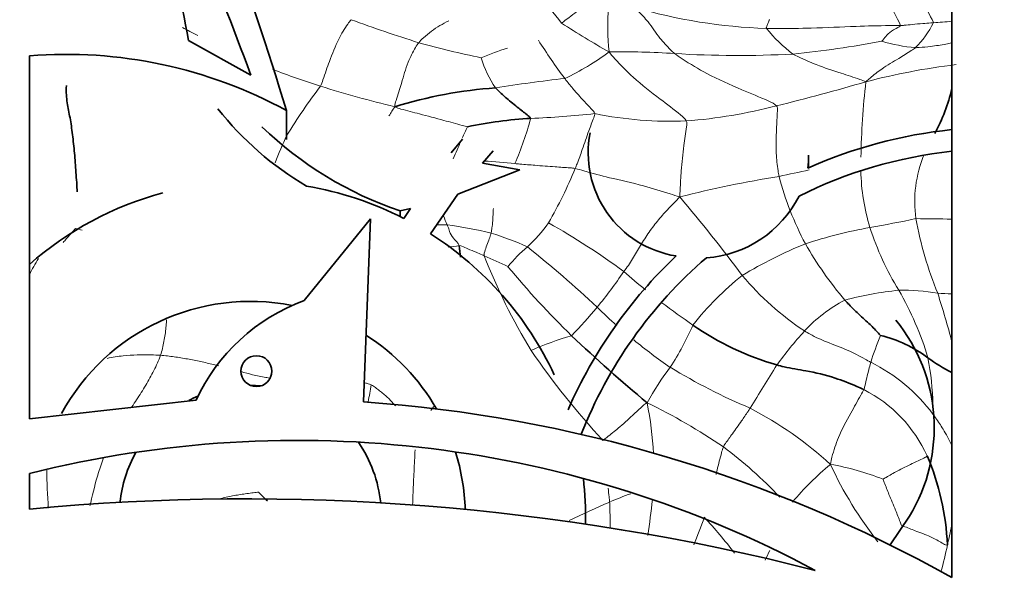
# Model space of a CAD drawing. Units: millimetres. Extents: x 0 to 1478, y 0 to 1758.
# Drawn here: x 171 to 196, y 1159 to 1173 of the extents above; entities that cross this region are included whole.
import ezdxf
from ezdxf import colors
from ezdxf.entities.mleader import LeaderData, LeaderLine
from ezdxf.math import Vec2, Vec3

# ---------------------------------------------------------------- set-up
doc = ezdxf.new("R2010")
doc.units = ezdxf.units.MM
doc.layers.add('DV7_Défaut', color=7, linetype='Continuous')
doc.layers.add('Défaut', color=7, linetype='Continuous')

# ---------------------------------------------------------------- blocks, each defined once
blk = doc.blocks.new('_DOT')
at = {"color": 0}
blk.add_line((0, 0), (-1, 0), dxfattribs=at)
at = {"color": 0, "const_width": 0.333}
blk.add_lwpolyline([(-0.1665, 0, 1), (0.1665, 0, 1)], format="xyb", close=True, dxfattribs=at)
blk = doc.blocks.new('SE6')
at = {"layer": 'DV7_Défaut', "color": 7, "linetype": 'Continuous', "lineweight": 35}
for p, q in [((194.474, 1176.774), (194.474, 1159.218)), ((176.998, 1171.754), (175.443, 1172.614)), ((171.474, 1163.179), (171.474, 1172.236)), ((177.884, 1170.872), (177.884, 1170.144)), ((182.278, 1170.155), (181.993, 1169.813)), ((182.776, 1169.558), (183.037, 1169.861)), ((190.907, 1169.429), (190.907, 1169.758)), ((183.708, 1169.393), (182.776, 1169.558)), ((182.16, 1168.781), (183.708, 1169.393)), ((181.477, 1167.793), (182.16, 1168.781)), ((180.722, 1168.364), (180.976, 1168.427)), ((180.722, 1168.364), (180.722, 1168.221)), ((180.976, 1168.427), (180.812, 1168.175)), ((179.981, 1168.168), (178.325, 1166.125)), ((179.805, 1163.598), (179.981, 1168.168)), ((176.984, 1164.012), (177.257, 1164.001)), ((175.631, 1163.638), (171.474, 1163.179)), ((171.474, 1160.922), (171.474, 1161.811)), ((192.941, 1160.028), (193.421, 1160.745))]:
    blk.add_line(p, q, dxfattribs=at)
blk.add_circle((177.136, 1164.366), 0.385, dxfattribs=at)
at = {"layer": 'DV7_Défaut', "color": 7, "linetype": 'Continuous', "lineweight": 18}
for centre, radius, start, end in [((181.305, 1170.499), 4.285, 36.5367, 61.2971), ((191.627, 1172.945), 5.731, 174.909, 186.1289), ((190.263, 1185.996), 13.084, 253.5075, 268.2084), ((190.184, 1171.713), 3.273, 22.965, 35.5612), ((190.995, 1171.708), 3.314, 24.1294, 35.5587), ((186.39, 1193.907), 23.724, 242.1002, 243.1418), ((191.362, 1205.192), 34.18, 249.6949, 252.6742), ((196.8, 1191.588), 22.112, 236.9699, 240.5512), ((192.885, 1175.388), 3.909, 219.1662, 232.6789), ((191.934, 1174.095), 2.327, 314.59, 333.6653), ((193.38, 1184.888), 11.843, 273.0924, 275.3021), ((187.319, 1194.62), 22.895, 254.4542, 258.4702), ((185.582, 1165.442), 7.319, 107.3323, 112.8274), ((198.166, 1181.584), 16.621, 212.625, 216.6172), ((188.162, 1196.406), 24.241, 275.5698, 280.8642), ((193.94, 1176.636), 4.214, 253.3164, 264.9167), ((185.14, 1172.865), 2.492, 195.7863, 215.0789), ((182.202, 1177.286), 6.199, 295.0336, 306.9598), ((186.232, 1152.116), 20.219, 86.2238, 90.8593), ((189.151, 1198.228), 25.985, 266.4979, 273.0074), ((196.598, 1155.306), 16.83, 96.8804, 104.6723), ((184.382, 1189.334), 18.73, 248.5784, 252.4493), ((190.853, 1162.264), 15.223, 142.7603, 148.355), ((187.316, 1198.902), 28.737, 252.6236, 256.4554), ((188.834, 1136.038), 35.857, 96.4199, 99.2002), ((178.856, 1217.093), 47.459, 283.7125, 286.501), ((211.355, 1169.387), 19.147, 173.398, 179.0533), ((190.895, 1164.318), 12.266, 147.1907, 148.4482), ((186.808, 1183.773), 13.206, 274.5515, 284.4604), ((182.748, 1197.505), 26.861, 272.62, 276.0349), ((187.478, 1180.197), 9.596, 258.5432, 272.2578), ((204.196, 1160.148), 24.112, 154.6718, 155.4123), ((175.832, 1172.885), 8.44, 336.687, 344.8001), ((185.906, 1166.48), 8.855, 154.7966, 159.599), ((204.196, 1160.148), 24.112, 155.5987, 156.7475), ((196.69, 1168.589), 3.137, 157.9964, 187.6528), ((176.36, 1088.15), 81.715, 84.92962, 85.46623), ((173.689, 1174.152), 12.34, 330.4368, 337.4689), ((181.966, 1208.992), 40.603, 281.6549, 282.7447), ((197.393, 1169.479), 5.186, 181.2707, 197.1288), ((194.978, 1139.783), 29.834, 99.2771, 104.1321), ((197.66, 1171.185), 7.743, 194.6554, 208.049), ((153.316, 1139.771), 44.939, 36.9013, 40.0934), ((181.462, 1155.686), 12.336, 87.9824, 89.2183), ((183.949, 1168.99), 2.273, 199.1418, 205.3855), ((180.869, 1159.703), 8.376, 75.3451, 82.9601), ((181.001, 1170.57), 4.241, 312.9971, 323.7663), ((176.422, 1153.661), 16.475, 53.1786, 60.9473), ((188.571, 1191.193), 23.56, 279.443, 282.2795), ((202.939, 1169.892), 9.514, 190.4174, 202.1253), ((193.095, 1102.415), 65.758, 88.79801, 89.57626), ((167.604, 1148.777), 19.797, 74.8204, 75.3142), ((181.178, 1161.576), 6.488, 65.2593, 73.8009), ((194.687, 1155.667), 12.489, 100.3828, 108.007), ((199.349, 1170.172), 7.261, 197.8114, 211.4503), ((195.033, 1157.2), 11.167, 112.1272, 121.1723), ((198.97, 1172.194), 9.378, 209.7269, 220.223), ((189.189, 1117.492), 50.492, 97.964, 98.2805), ((186.133, 1164.791), 3.49, 129.914, 141.316), ((165.78, 1144.82), 29.001, 46.8032, 51.3479), ((186.589, 1158.304), 17.331, 149.2084, 150.725), ((175.077, 1149.643), 19.229, 64.3227, 66.2672), ((196.785, 1172.705), 14.999, 201.3487, 211.4431), ((200.867, 1181.455), 22.683, 219.6775, 225.5975), ((177.358, 1172.845), 10.762, 320.2401, 326.1467), ((198.411, 1180.744), 18.434, 228.9127, 231.1164), ((193.931, 1160.88), 7.51, 128.5324, 141.8839), ((194.773, 1171.373), 7.198, 219.9197, 236.5398), ((193.943, 1158.256), 8.166, 95.5399, 105.1454), ((193.284, 1161.789), 4.597, 79.4512, 91.6063), ((186.183, 1162.375), 8.043, 16.8089, 29.8993), ((173.222, 1159.574), 21.962, 14.5358, 17.8567), ((194.755, 1178.68), 12.388, 267.0894, 268.7047), ((198.411, 1180.744), 18.434, 232.7303, 235.6984), ((193.544, 1162.833), 3.733, 117.6811, 137.2158), ((177.203, 1172.843), 10.881, 315.7399, 320.7694), ((195.308, 1175.868), 13.849, 225.6732, 228.4539), ((180.651, 1168.791), 8.067, 327.5353, 336.0445), ((199.445, 1157.618), 11.607, 138.1109, 143.5206), ((186.981, 1158.256), 7.269, 105.8484, 114.3014), ((195.308, 1175.868), 13.849, 230.746, 235.462), ((199.597, 1162.379), 7.473, 157.3408, 162.8306), ((200.363, 1176.099), 19.848, 214.4142, 222.7051), ((190.559, 1160.73), 4.297, 36.6536, 63.7999), ((187.026, 1163.384), 6.981, 1.1355, 10.8759), ((193.178, 1160.087), 7.202, 142.605, 151.0062), ((195.437, 1177.601), 15.374, 238.7282, 247.0775), ((265.613, 1117.362), 89.018, 148.01127, 148.82592), ((160.168, 1167.491), 20.133, 348.8557, 350.0889), ((190.696, 1160.808), 3.48, 24.5012, 62.8786), ((180.042, 1149.584), 15.575, 55.8677, 63.9628), ((178.29, 1161.861), 8.759, 2.9114, 11.3039), ((185.196, 1155.247), 9.232, 47.3675, 62.5675), ((182.171, 1153.658), 11.021, 43.3402, 53.1432), ((195.366, 1162.351), 23.462, 181.084, 183.4271), ((196.324, 1156.202), 7.605, 129.8682, 139.9385), ((190.341, 1155.579), 6.554, 68.3116, 80.2707), ((200.488, 1166.246), 9.97, 204.9597, 218.0365), ((189.157, 1153.771), 7.999, 109.5766, 113.6685), ((170.685, 1162.803), 16.408, 351.1112, 354.251), ((193.312, 1143.607), 18.978, 112.8391, 116.1999), ((176.308, 1164.851), 12.689, 337.6539, 341.0075), ((179.346, 1152.446), 12.196, 37.2007, 42.7246), ((184.116, 1162.543), 10.555, 346.2149, 348.8701), ((186.416, 1161.577), 8.1, 344.0536, 348.9768), ((179.024, 1165.222), 12.148, 332.7051, 333.9468)]:
    blk.add_arc(centre, radius, start, end, dxfattribs=at)
at = {"layer": 'DV7_Défaut', "color": 7, "linetype": 'Continuous', "lineweight": 35}
for centre, radius, start, end in [((172.387, 1160.783), 11.489, 61.4145, 94.5575), ((183.863, 1160.385), 11.075, 93.9424, 107.2086), ((189.943, 1172.497), 4.664, 331.8455, 346.6014), ((182.331, 1175.722), 7.808, 217.9984, 239.6416), ((183.671, 1177.083), 9.205, 225.9809, 251.3148), ((184.477, 1160.875), 9.81, 92.9276, 102.212), ((188.011, 1169.809), 2.601, 168.8101, 261.001), ((195.68, 1158.703), 11.752, 95.8897, 114.0904), ((195.68, 1158.703), 11.214, 96.173, 116.5547), ((176.984, 1160.745), 8.359, 105.1521, 131.2392), ((176.997, 1160.784), 8.317, 62.6982, 80.3944), ((188.161, 1169.992), 2.804, 273.9934, 333.3332), ((176.984, 1160.745), 8.359, 24.9435, 57.483), ((189.129, 1168.201), 6.971, 185.7977, 188.14), ((195.68, 1158.703), 11.752, 133.4075, 156.4262), ((195.68, 1158.703), 11.214, 130.7719, 158.6341), ((176.984, 1160.745), 5.361, 78.8127, 151.4513), ((179.959, 1161.652), 4.762, 110.0699, 155.3573), ((189.782, 1162.952), 4.256, 328.7613, 39.1674), ((192.013, 1171.198), 6.944, 234.9205, 254.11), ((176.984, 1160.745), 5.361, 29.9767, 57.4444), ((209.572, 1191.044), 35.628, 226.3858, 230.4361), ((191.889, 1162.007), 3.351, 53.5141, 75.994), ((196.233, 1167.794), 3.885, 232.7529, 243.0875), ((176.984, 1160.745), 3.268, 113.5419, 118.0516), ((177.383, 1128.731), 34.951, 60.7254, 86.0267), ((178.147, 1135.263), 27.374, 61.8268, 104.11), ((176.984, 1160.745), 3.268, 5.8611, 34.4674), ((176.984, 1160.745), 3.268, 150.7601, 173.9202), ((176.984, 1160.745), 5.361, 1.8291, 17.4243), ((187.924, 1159.735), 6.45, 2.6015, 22.9647), ((176.962, 1160.744), 8.381, 358.6697, 6.4739), ((176.875, 1103.774), 57.403, 75.68161, 95.39926), ((180.9, 1164.843), 5.098, 223.2781, 226.8299)]:
    blk.add_arc(centre, radius, start, end, dxfattribs=at)
for centre, major_axis, ratio, start_param, end_param in [((176.032, 1155.14), (-5.86, 29.981), 0.182035, -1.054377, -0.689442), ((174.686, 1155.14), (-3.324, 29.998), 0.108179, -0.961037, -0.701405), ((175.143, 1155.14), (-6.97, 29.964), 0.210864, -1.032899, -0.73843)]:
    blk.add_ellipse(centre, major_axis=major_axis, ratio=ratio, start_param=start_param, end_param=end_param, dxfattribs=at)
at = {"layer": 'DV7_Défaut', "color": 7, "linetype": 'Continuous', "lineweight": 18}
for points, knots in [([(184.747, 1173.05), (184.763, 1173.062), (184.825, 1173.11), (184.949, 1173.205), (185.104, 1173.322), (185.229, 1173.416), (185.291, 1173.463), (185.298, 1173.477)], [0, 0, 0, 0, 0.083333, 0.333333, 0.666667, 0.916667, 1, 1, 1, 1]), ([(186.548, 1173.451), (186.582, 1173.414), (186.709, 1173.3), (186.941, 1173.057), (187.157, 1172.705), (187.399, 1172.447), (187.527, 1172.321), (187.564, 1172.292)], [0, 0, 0, 0, 0.083333, 0.333333, 0.666667, 0.916667, 1, 1, 1, 1]), ([(178.734, 1171.476), (178.759, 1171.527), (178.83, 1171.743), (178.975, 1172.152), (179.158, 1172.611), (179.359, 1172.957), (179.468, 1173.103), (179.501, 1173.136)], [0, 0, 0, 0, 0.083333, 0.333333, 0.666667, 0.916667, 1, 1, 1, 1]), ([(181.183, 1172.563), (181.218, 1172.607), (181.387, 1172.766), (181.637, 1172.956), (181.859, 1173.072), (181.936, 1173.108)], [0, 0, 0, 0, 0.180018, 0.720074, 1, 1, 1, 1]), ([(189.854, 1172.919), (189.848, 1172.928), (189.857, 1172.955), (189.877, 1173.009), (189.901, 1173.068), (189.92, 1173.114), (189.929, 1173.137), (189.927, 1173.142)], [0, 0, 0, 0, 0.083333, 0.333333, 0.666667, 0.916667, 1, 1, 1, 1]), ([(189.854, 1172.919), (189.947, 1172.916), (190.321, 1172.915), (191.065, 1172.924), (192.002, 1172.97), (192.735, 1172.99), (193.127, 1172.99), (193.198, 1172.991)], [0, 0, 0, 0, 0.083333, 0.333333, 0.666667, 0.916667, 1, 1, 1, 1]), ([(192.731, 1172.599), (192.733, 1172.603), (192.78, 1172.654), (192.863, 1172.764), (192.999, 1172.875), (193.134, 1172.941), (193.196, 1172.978), (193.198, 1172.991)], [0, 0, 0, 0, 0.083333, 0.333333, 0.666667, 0.916667, 1, 1, 1, 1]), ([(193.198, 1172.991), (193.242, 1172.991), (193.331, 1173.001), (193.509, 1173.019), (193.73, 1173.04), (193.908, 1173.054), (193.997, 1173.061), (194.019, 1173.063)], [0, 0, 0, 0, 0.083333, 0.333333, 0.666667, 0.916667, 1, 1, 1, 1]), ([(180.586, 1170.964), (180.588, 1171.023), (180.653, 1171.221), (180.774, 1171.601), (180.887, 1172.034), (181.057, 1172.366), (181.153, 1172.526), (181.183, 1172.563)], [0, 0, 0, 0, 0.083333, 0.333333, 0.666667, 0.916667, 1, 1, 1, 1]), ([(192.336, 1171.588), (192.375, 1171.628), (192.5, 1171.731), (192.758, 1171.937), (193.124, 1172.146), (193.398, 1172.327), (193.537, 1172.414), (193.567, 1172.438)], [0, 0, 0, 0, 0.083333, 0.333333, 0.666667, 0.916667, 1, 1, 1, 1]), ([(193.567, 1172.438), (193.599, 1172.437), (193.727, 1172.448), (193.984, 1172.467), (194.253, 1172.515), (194.426, 1172.547), (194.474, 1172.556)], [0, 0, 0, 0, 0.105053, 0.42021, 0.84042, 1, 1, 1, 1]), ([(185.929, 1172.333), (185.98, 1172.267), (186.169, 1172.052), (186.578, 1171.637), (187.146, 1171.199), (187.602, 1170.855), (187.829, 1170.666), (187.856, 1170.609)], [0, 0, 0, 0, 0.083333, 0.333333, 0.666667, 0.916667, 1, 1, 1, 1]), ([(187.564, 1172.292), (187.623, 1172.245), (187.886, 1172.07), (188.433, 1171.743), (189.165, 1171.415), (189.762, 1171.175), (190.062, 1171.037), (190.106, 1170.986)], [0, 0, 0, 0, 0.083333, 0.333333, 0.666667, 0.916667, 1, 1, 1, 1]), ([(192.336, 1171.588), (192.284, 1171.613), (192.077, 1171.683), (191.663, 1171.818), (191.144, 1171.987), (190.75, 1172.161), (190.556, 1172.253), (190.514, 1172.279)], [0, 0, 0, 0, 0.083333, 0.333333, 0.666667, 0.916667, 1, 1, 1, 1]), ([(184.825, 1171.67), (184.845, 1171.644), (184.925, 1171.541), (185.089, 1171.339), (185.305, 1171.107), (185.482, 1170.918), (185.568, 1170.821), (185.572, 1170.793)], [0, 0, 0, 0, 0.083333, 0.333333, 0.666667, 0.916667, 1, 1, 1, 1]), ([(180.586, 1170.964), (180.639, 1170.934), (180.843, 1170.88), (181.25, 1170.772), (181.762, 1170.637), (182.168, 1170.527), (182.371, 1170.471), (182.402, 1170.463)], [0, 0, 0, 0, 0.083333, 0.333333, 0.666667, 0.916667, 1, 1, 1, 1]), ([(190.106, 1170.986), (190.134, 1170.953), (190.124, 1170.76), (190.101, 1170.357), (190.086, 1169.846), (190.13, 1169.462), (190.159, 1169.273), (190.169, 1169.226)], [0, 0, 0, 0, 0.083333, 0.333333, 0.666667, 0.916667, 1, 1, 1, 1]), ([(185.572, 1170.793), (185.577, 1170.761), (185.522, 1170.622), (185.41, 1170.334), (185.279, 1169.934), (185.163, 1169.618), (185.103, 1169.462), (185.087, 1169.423)], [0, 0, 0, 0, 0.083333, 0.333333, 0.666667, 0.916667, 1, 1, 1, 1]), ([(187.856, 1170.609), (187.877, 1170.566), (187.847, 1170.361), (187.788, 1169.942), (187.73, 1169.416), (187.706, 1168.996), (187.697, 1168.785), (187.694, 1168.714)], [0, 0, 0, 0, 0.083333, 0.333333, 0.666667, 0.916667, 1, 1, 1, 1]), ([(183.582, 1169.545), (183.624, 1169.541), (183.79, 1169.527), (184.124, 1169.499), (184.542, 1169.468), (184.876, 1169.444), (185.043, 1169.433), (185.087, 1169.423)], [0, 0, 0, 0, 0.083333, 0.333333, 0.666667, 0.916667, 1, 1, 1, 1]), ([(185.087, 1169.423), (185.158, 1169.407), (185.453, 1169.316), (186.006, 1169.172), (186.709, 1169.023), (187.304, 1168.832), (187.601, 1168.742), (187.694, 1168.714)], [0, 0, 0, 0, 0.083333, 0.333333, 0.666667, 0.916667, 1, 1, 1, 1]), ([(183.05, 1168.422), (183.043, 1168.402), (183.04, 1168.318), (183.033, 1168.15), (183.017, 1167.987), (182.999, 1167.877), (182.992, 1167.82), (182.988, 1167.806)], [0, 0, 0, 0, 0.083333, 0.333333, 0.666667, 0.916667, 1, 1, 1, 1]), ([(182.194, 1167.497), (182.185, 1167.531), (182.141, 1167.588), (182.031, 1167.694), (181.95, 1167.838), (181.924, 1167.951), (181.902, 1168.002), (181.896, 1168.015)], [0, 0, 0, 0, 0.083333, 0.333333, 0.666667, 0.916667, 1, 1, 1, 1]), ([(172.623, 1167.927), (172.604, 1167.905), (172.529, 1167.818), (172.426, 1167.7), (172.341, 1167.605), (172.314, 1167.574)], [0, 0, 0, 0, 0.1842745, 0.7370979, 1, 1, 1, 1]), ([(182.988, 1167.806), (182.985, 1167.791), (182.965, 1167.736), (182.928, 1167.624), (182.876, 1167.484), (182.829, 1167.351), (182.807, 1167.276), (182.816, 1167.245)], [0, 0, 0, 0, 0.083333, 0.333333, 0.666667, 0.916667, 1, 1, 1, 1]), ([(182.194, 1167.497), (182.225, 1167.498), (182.293, 1167.469), (182.428, 1167.41), (182.597, 1167.34), (182.732, 1167.282), (182.799, 1167.253), (182.816, 1167.245)], [0, 0, 0, 0, 0.083333, 0.333333, 0.666667, 0.916667, 1, 1, 1, 1]), ([(174.895, 1165.647), (174.895, 1165.64), (174.891, 1165.576), (174.882, 1165.456), (174.861, 1165.282), (174.832, 1165.108), (174.794, 1164.934), (174.765, 1164.817), (174.746, 1164.761)], [0, 0, 0, 0, 0.0239558, 0.2191646, 0.4143735, 0.6095823, 0.8047912, 1, 1, 1, 1]), ([(190.804, 1165.368), (190.85, 1165.339), (191.036, 1165.234), (191.403, 1165.067), (191.846, 1164.915), (192.22, 1164.72), (192.409, 1164.612), (192.457, 1164.585)], [0, 0, 0, 0, 0.083333, 0.333333, 0.666667, 0.916667, 1, 1, 1, 1]), ([(173.417, 1164.684), (173.549, 1164.71), (173.909, 1164.773), (174.359, 1164.775), (174.67, 1164.767), (174.746, 1164.761)], [0, 0, 0, 0, 0.304893, 0.826223, 1, 1, 1, 1]), ([(174.746, 1164.761), (174.724, 1164.697), (174.67, 1164.571), (174.581, 1164.382), (174.483, 1164.196), (174.377, 1164.012), (174.265, 1163.831), (174.149, 1163.652), (174.067, 1163.529), (174.025, 1163.466), (174.023, 1163.462)], [0, 0, 0, 0, 0.141536, 0.283071, 0.424607, 0.566143, 0.707678, 0.849214, 0.99075, 1, 1, 1, 1]), ([(174.746, 1164.761), (174.86, 1164.752), (175.088, 1164.726), (175.421, 1164.671), (175.747, 1164.605), (176.003, 1164.547), (176.153, 1164.511), (176.196, 1164.5)], [0, 0, 0, 0, 0.22679, 0.453581, 0.680371, 0.907161, 1, 1, 1, 1]), ([(192.283, 1163.906), (192.295, 1163.931), (192.313, 1164.007), (192.346, 1164.158), (192.391, 1164.345), (192.432, 1164.493), (192.451, 1164.567), (192.457, 1164.585)], [0, 0, 0, 0, 0.083333, 0.333333, 0.666667, 0.916667, 1, 1, 1, 1]), ([(176.753, 1164.354), (176.847, 1164.327), (177.051, 1164.27), (177.299, 1164.217), (177.451, 1164.195), (177.492, 1164.189)], [0, 0, 0, 0, 0.385574, 0.833402, 1, 1, 1, 1]), ([(179.824, 1164.078), (179.85, 1164.072), (179.91, 1164.056), (179.97, 1164.041), (180.001, 1164.025)], [0, 0, 0, 0, 0.424998, 1, 1, 1, 1]), ([(180.001, 1164.025), (180.038, 1164.006), (180.106, 1163.956), (180.207, 1163.878), (180.308, 1163.798), (180.406, 1163.713), (180.498, 1163.619), (180.563, 1163.546), (180.598, 1163.506), (180.604, 1163.499)], [0, 0, 0, 0, 0.16126, 0.32252, 0.483779, 0.645039, 0.806299, 0.967559, 1, 1, 1, 1]), ([(191.449, 1162.039), (191.462, 1162.11), (191.515, 1162.333), (191.653, 1162.767), (191.933, 1163.269), (192.152, 1163.669), (192.263, 1163.864), (192.283, 1163.906)], [0, 0, 0, 0, 0.083333, 0.333333, 0.666667, 0.916667, 1, 1, 1, 1]), ([(181.487, 1163.386), (181.509, 1163.414), (181.539, 1163.452), (181.569, 1163.489), (181.576, 1163.497)], [0, 0, 0, 0, 0.757725, 1, 1, 1, 1]), ([(185.778, 1162.637), (185.811, 1162.661), (185.938, 1162.764), (186.194, 1162.964), (186.491, 1163.235), (186.719, 1163.451), (186.832, 1163.554), (186.879, 1163.578)], [0, 0, 0, 0, 0.083333, 0.333333, 0.666667, 0.916667, 1, 1, 1, 1]), ([(188.781, 1162.476), (188.794, 1162.506), (188.871, 1162.615), (189.024, 1162.83), (189.217, 1163.094), (189.36, 1163.309), (189.432, 1163.414), (189.449, 1163.441)], [0, 0, 0, 0, 0.083333, 0.333333, 0.666667, 0.916667, 1, 1, 1, 1]), ([(194.007, 1163.295), (194.031, 1163.265), (194.116, 1163.138), (194.286, 1162.89), (194.407, 1162.655), (194.473, 1162.517), (194.475, 1162.512)], [0, 0, 0, 0, 0.122619, 0.490476, 0.980952, 1, 1, 1, 1]), ([(181.03, 1161.016), (181.031, 1161.038), (181.035, 1161.144), (181.042, 1161.336), (181.053, 1161.596), (181.066, 1161.863), (181.08, 1162.132), (181.089, 1162.312), (181.092, 1162.399)], [0, 0, 0, 0, 0.050484, 0.242363, 0.434242, 0.62612, 0.817999, 1, 1, 1, 1]), ([(188.597, 1161.788), (188.606, 1161.824), (188.652, 1162.006), (188.711, 1162.237), (188.762, 1162.43), (188.781, 1162.476)], [0, 0, 0, 0, 0.154328, 0.788582, 1, 1, 1, 1]), ([(173.333, 1162.221), (173.283, 1162.093), (173.151, 1161.718), (173.058, 1161.31), (172.99, 1161.03), (172.983, 1161.001)], [0, 0, 0, 0, 0.320738, 0.930653, 1, 1, 1, 1]), ([(192.763, 1161.67), (192.776, 1161.679), (192.9, 1161.748), (193.142, 1161.893), (193.461, 1162.04), (193.715, 1162.165), (193.843, 1162.227), (193.863, 1162.252)], [0, 0, 0, 0, 0.083333, 0.333333, 0.666667, 0.916667, 1, 1, 1, 1]), ([(192.763, 1161.67), (192.767, 1161.654), (192.822, 1161.522), (192.92, 1161.256), (193.065, 1160.932), (193.164, 1160.667), (193.213, 1160.535), (193.222, 1160.517)], [0, 0, 0, 0, 0.083333, 0.333333, 0.666667, 0.916667, 1, 1, 1, 1]), ([(185.906, 1161.442), (185.915, 1161.37), (185.929, 1161.255), (185.942, 1161.141), (185.945, 1161.098)], [0, 0, 0, 0, 0.624945, 1, 1, 1, 1]), ([(176.226, 1161.179), (176.24, 1161.183), (176.306, 1161.201), (176.425, 1161.229), (176.583, 1161.26), (176.741, 1161.287), (176.899, 1161.311), (177.058, 1161.331), (177.163, 1161.342), (177.189, 1161.349)], [0, 0, 0, 0, 0.044574, 0.203812, 0.36305, 0.522287, 0.681525, 0.840762, 1, 1, 1, 1]), ([(185.945, 1161.098), (185.949, 1161.049), (185.953, 1160.85), (185.958, 1160.632), (185.958, 1160.464), (185.958, 1160.446)], [0, 0, 0, 0, 0.229491, 0.917962, 1, 1, 1, 1]), ([(193.222, 1160.517), (193.242, 1160.507), (193.373, 1160.457), (193.636, 1160.353), (193.97, 1160.234), (194.211, 1160.09), (194.332, 1160.019), (194.367, 1160.028)], [0, 0, 0, 0, 0.083333, 0.333333, 0.666667, 0.916667, 1, 1, 1, 1])]:
    blk.add_open_spline(points, degree=3, knots=knots, dxfattribs=at)
at = {"layer": 'DV7_Défaut', "color": 7, "linetype": 'Continuous', "lineweight": 35}
for points in [[(172.398, 1171.498), (172.391, 1171.401), (172.394, 1171.255), (172.417, 1171.06), (172.451, 1170.876), (172.489, 1170.688), (172.522, 1170.484), (172.551, 1170.268), (172.577, 1170.041), (172.6, 1169.808), (172.619, 1169.571), (172.637, 1169.328), (172.654, 1169.077), (172.665, 1168.904), (172.664, 1168.838)], [(190.883, 1169.431), (190.899, 1169.539), (190.907, 1169.649), (190.907, 1169.758)]]:
    blk.add_open_spline(points, degree=3, dxfattribs=at)
for points in [[(183.101, 1171.433), (183.121, 1171.41), (183.211, 1171.323), (183.394, 1171.152), (183.653, 1170.947), (183.863, 1170.781), (183.968, 1170.697), (183.976, 1170.672)], [(191.81, 1166.139), (191.835, 1166.111), (191.937, 1166.003), (192.139, 1165.796), (192.388, 1165.585), (192.579, 1165.389), (192.68, 1165.277), (192.7, 1165.258)], [(190.112, 1164.519), (190.173, 1164.502), (190.418, 1164.442), (190.895, 1164.371), (191.508, 1164.227), (191.989, 1164.039), (192.225, 1163.934), (192.283, 1163.906)]]:
    blk.add_open_spline(points, degree=3, knots=[0, 0, 0, 0, 0.083333, 0.333333, 0.666667, 0.916667, 1, 1, 1, 1], dxfattribs=at)
at = {"layer": 'DV7_Défaut', "color": 7, "linetype": 'Continuous', "lineweight": 18}
blk.add_open_spline([(186.296, 1166.849), (186.333, 1166.898), (186.415, 1167.005), (186.52, 1167.169), (186.617, 1167.336), (186.713, 1167.504), (186.817, 1167.67), (186.928, 1167.834), (187.044, 1167.993), (187.166, 1168.146), (187.291, 1168.291), (187.42, 1168.43), (187.55, 1168.565), (187.638, 1168.654), (187.694, 1168.714)], degree=3, dxfattribs=at)

msp = doc.modelspace()

# ---------------------------------------------------------------- block references
at = {"layer": 'Défaut'}
msp.add_blockref('SE6', (0, 0), dxfattribs=at)

# ---------------------------------------------------------------- leaders
at = {"layer": 'Défaut', "color": 7, "linetype": 'Continuous', "lineweight": 18}
ml = msp.add_multileader_mtext('Standard', dxfattribs=at)
ml.set_content('{\\pxsm0.9;\\fSolid Edge ISO|b1||i0||c0|p34;\\W1.;18/01/2023\\P}', color=256)
ml.set_leader_properties()
ml.set_arrow_properties(name='DOT')
ml.build(insert=Vec2(0, 0))
ml.multileader.update_dxf_attribs({"leader_type": 0, "dogleg_length": 0, "arrow_head_size": 12})
ctx = ml.context
ctx.base_point, ctx.char_height, ctx.arrow_head_size, ctx.landing_gap_size = Vec3(1390.407, 1750.708), 12, 12, 4.2
notes = []
notes.append((ctx, [(0, (0, 0, 0), (0, 0), (1, 0), 1, [])]))
ctx.mtext.insert = Vec3(1392.407, 1756.828)
for ctx, leaders in notes:
    for number, flags, end, landing, length, lines in leaders:
        leader = LeaderData()
        leader.index, (leader.has_last_leader_line, leader.has_dogleg_vector, leader.attachment_direction) = number, flags
        leader.last_leader_point, leader.dogleg_vector, leader.dogleg_length = Vec3(end), Vec3(landing), length
        for number, points, colour, breaks in lines:
            line = LeaderLine()
            line.index, line.vertices, line.color, line.breaks = number, Vec3.list(points), colors.encode_raw_color(colour), breaks
            leader.lines.append(line)
        ctx.leaders.append(leader)

doc.saveas('drawing.dxf')
